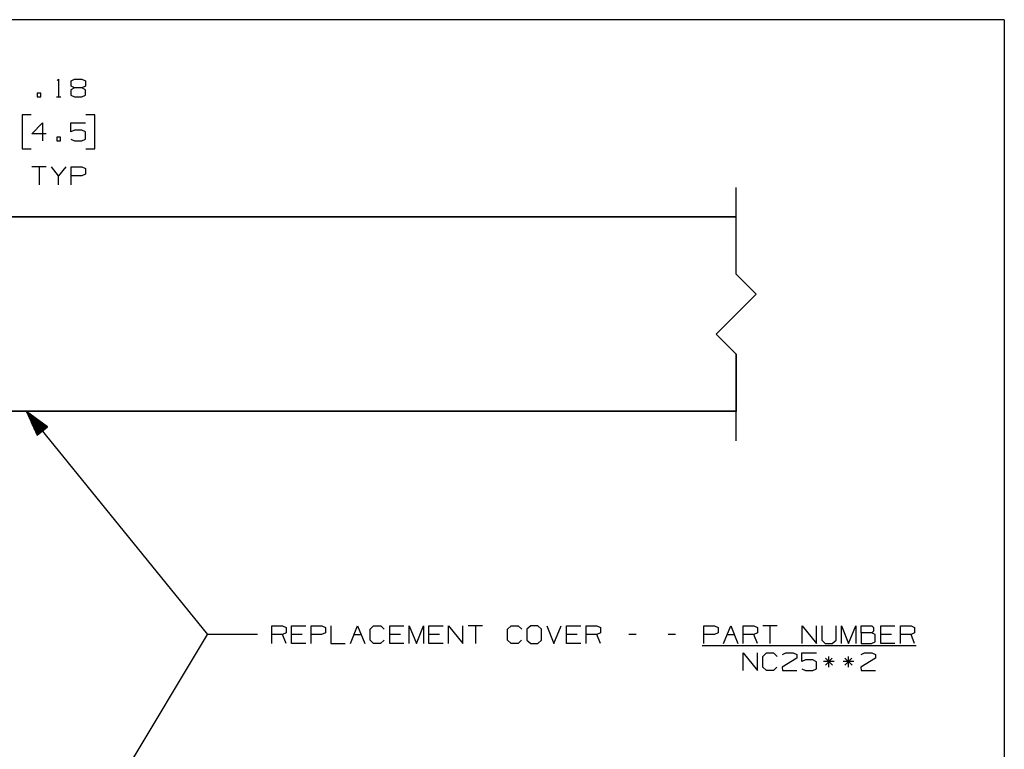
# Paper-space layout 'Layout1' of a CAD drawing. Extents: x 0.6 to 16.4, y 0.4 to 10.6.
# Drawn here: x 11.5 to 16.4, y 7 to 10.6 of the extents above; entities that cross this region are included whole.
import ezdxf

# ---------------------------------------------------------------- set-up
doc = ezdxf.new("R2010")
doc.units = 0
doc.header["$MEASUREMENT"] = 0
doc.layers.add('1', color=7, linetype='Continuous')

psp = doc.layouts.get("Layout1")

# ---------------------------------------------------------------- linework, layer by layer
at = {"layer": '1', "color": 7, "linetype": 'Continuous'}
for p, q in [((16.369932, 10.641915), (0.633067, 10.641915)), ((16.369932, 10.641915), (16.369932, 0.440085)), ((11.641107, 10.337893), (11.648606, 10.345393)), ((11.648606, 10.345393), (11.648606, 10.25633)), ((11.711044, 10.336956), (11.727919, 10.345393)), ((11.711044, 10.309769), (11.711044, 10.336956)), ((11.727919, 10.345393), (11.764482, 10.345393)), ((11.764482, 10.345393), (11.782294, 10.336956)), ((11.782294, 10.336956), (11.782294, 10.309769)), ((11.727919, 10.301331), (11.710107, 10.291956)), ((11.710107, 10.291956), (11.710107, 10.265706)), ((11.727919, 10.301331), (11.711044, 10.309769)), ((11.764482, 10.301331), (11.727919, 10.301331)), ((11.782294, 10.309769), (11.764482, 10.301331)), ((11.782294, 10.291956), (11.764482, 10.301331)), ((11.782294, 10.264769), (11.782294, 10.291956)), ((11.558981, 10.274143), (11.541169, 10.274143)), ((11.541169, 10.274143), (11.541169, 10.25633)), ((11.541169, 10.25633), (11.558981, 10.25633)), ((11.558981, 10.25633), (11.558981, 10.274143)), ((11.637357, 10.25633), (11.659857, 10.25633)), ((11.710107, 10.265706), (11.727919, 10.25633)), ((11.727919, 10.25633), (11.764482, 10.25633)), ((11.764482, 10.25633), (11.782294, 10.264769)), ((11.510607, 10.16633), (11.465607, 10.16633)), ((11.465607, 10.16633), (11.465607, 9.997581)), ((11.829544, 10.16633), (11.784544, 10.16633)), ((11.829544, 9.997581), (11.829544, 10.16633)), ((11.514919, 10.07258), (11.568357, 10.126019)), ((11.568357, 10.126019), (11.568357, 10.036956)), ((11.710107, 10.081956), (11.710107, 10.126019)), ((11.710107, 10.126019), (11.782294, 10.126019)), ((11.727919, 10.090393), (11.710107, 10.081956)), ((11.764482, 10.090393), (11.727919, 10.090393)), ((11.782294, 10.081018), (11.764482, 10.090393)), ((11.782294, 10.045393), (11.782294, 10.081018)), ((11.586169, 10.07258), (11.514919, 10.07258)), ((11.657043, 10.054769), (11.639232, 10.054769)), ((11.639232, 10.054769), (11.639232, 10.036956)), ((11.639232, 10.036956), (11.657043, 10.036956)), ((11.657043, 10.036956), (11.657043, 10.054769)), ((11.710107, 10.045393), (11.727919, 10.036956)), ((11.727919, 10.036956), (11.764482, 10.036956)), ((11.764482, 10.036956), (11.782294, 10.045393)), ((11.465607, 9.997581), (11.510607, 9.997581)), ((11.784544, 9.997581), (11.829544, 9.997581)), ((11.586169, 9.906643), (11.514919, 9.906643)), ((11.550544, 9.906643), (11.550544, 9.817581)), ((11.648606, 9.862581), (11.612982, 9.906643)), ((11.684232, 9.906643), (11.648606, 9.862581)), ((11.711044, 9.817581), (11.711044, 9.906643)), ((11.711044, 9.906643), (11.764482, 9.906643)), ((11.764482, 9.906643), (11.782294, 9.898206)), ((11.782294, 9.898206), (11.782294, 9.871018)), ((11.648606, 9.817581), (11.648606, 9.862581)), ((11.763544, 9.862581), (11.711044, 9.862581)), ((11.782294, 9.871018), (11.763544, 9.862581)), ((15.030964, 9.371089), (15.030964, 9.80365)), ((15.030951, 9.6571), (7.15895, 9.6571)), ((15.030951, 9.655341), (11.09495, 9.655341)), ((15.030951, 9.655341), (15.030951, 9.6571)), ((15.030964, 9.371089), (15.130964, 9.271089)), ((14.930964, 9.071089), (15.130964, 9.271089)), ((14.930964, 9.071089), (15.030964, 8.971089)), ((15.030951, 8.971103), (15.030951, 8.686837)), ((15.030964, 8.538528), (15.030964, 8.971089)), ((15.030951, 8.685079), (7.15895, 8.685079)), ((15.030951, 8.686837), (11.09495, 8.686837)), ((11.48855, 8.685079), (12.391024, 7.570655)), ((11.48855, 8.685079), (11.541187, 8.566858)), ((11.593246, 8.609015), (11.48855, 8.685079)), ((11.56644, 8.587307), (11.490122, 8.681549)), ((11.567994, 8.588566), (11.491676, 8.682808)), ((11.564885, 8.586049), (11.493265, 8.67449)), ((11.563331, 8.58479), (11.496408, 8.667431)), ((11.569549, 8.589825), (11.497928, 8.678266)), ((11.561777, 8.583531), (11.499551, 8.660371)), ((11.560223, 8.582273), (11.502694, 8.653312)), ((11.571102, 8.591084), (11.504179, 8.673724)), ((11.572657, 8.592342), (11.510431, 8.669182)), ((11.574211, 8.5936), (11.516683, 8.664639)), ((11.575766, 8.594859), (11.522934, 8.660098)), ((11.577319, 8.596118), (11.529186, 8.655556)), ((15.030951, 8.686837), (15.030951, 8.685079)), ((11.558668, 8.581014), (11.505837, 8.646253)), ((11.557114, 8.579756), (11.508981, 8.639194)), ((11.55556, 8.578497), (11.512124, 8.632134)), ((11.554006, 8.577238), (11.515266, 8.625074)), ((11.552451, 8.575979), (11.51841, 8.618015)), ((11.550897, 8.57472), (11.521553, 8.610956)), ((11.549343, 8.573462), (11.524696, 8.603897)), ((11.578874, 8.597377), (11.535438, 8.651014)), ((11.541187, 8.566858), (11.593246, 8.609015)), ((11.580428, 8.598636), (11.541689, 8.646472)), ((11.581983, 8.599895), (11.547941, 8.641931)), ((11.583537, 8.601152), (11.554193, 8.637388)), ((11.585091, 8.602411), (11.560445, 8.632846)), ((11.586645, 8.60367), (11.566696, 8.628304)), ((11.5882, 8.604929), (11.572948, 8.623762)), ((11.589754, 8.606188), (11.5792, 8.619221)), ((11.591308, 8.607446), (11.585451, 8.614678)), ((11.592862, 8.608705), (11.591702, 8.610136)), ((11.592862, 8.608705), (11.591702, 8.610136)), ((11.547789, 8.572204), (11.52784, 8.596838)), ((11.546234, 8.570945), (11.530982, 8.589778)), ((11.54468, 8.569686), (11.534125, 8.582719)), ((11.543125, 8.568427), (11.537269, 8.57566)), ((11.541572, 8.567168), (11.540412, 8.568601)), ((11.541572, 8.567168), (11.540412, 8.568601)), ((16.369932, 8.393945), (16.369932, 0.440085)), ((11.52791, 6.133169), (12.391024, 7.570655)), ((12.641024, 7.570655), (12.391024, 7.570655)), ((12.712898, 7.525655), (12.712898, 7.614718)), ((12.712898, 7.614718), (12.766335, 7.614718)), ((12.766335, 7.570655), (12.712898, 7.570655)), ((12.766335, 7.614718), (12.784148, 7.60628)), ((12.784148, 7.579093), (12.766335, 7.570655)), ((12.784148, 7.525655), (12.766335, 7.570655)), ((12.784148, 7.60628), (12.784148, 7.579093)), ((12.810961, 7.525655), (12.810961, 7.614718)), ((12.810961, 7.614718), (12.882211, 7.614718)), ((12.864398, 7.570655), (12.810961, 7.570655)), ((12.909023, 7.525655), (12.909023, 7.614718)), ((12.909023, 7.614718), (12.962461, 7.614718)), ((12.961523, 7.570655), (12.909023, 7.570655)), ((12.980273, 7.579093), (12.961523, 7.570655)), ((12.962461, 7.614718), (12.980273, 7.60628)), ((12.980273, 7.60628), (12.980273, 7.579093)), ((13.007086, 7.614718), (13.007086, 7.525655)), ((13.105148, 7.525655), (13.140774, 7.614718)), ((13.122961, 7.570655), (13.158586, 7.570655)), ((13.140774, 7.614718), (13.176398, 7.525655)), ((13.203211, 7.596906), (13.221024, 7.614718)), ((13.203211, 7.543468), (13.203211, 7.596906)), ((13.221024, 7.614718), (13.256648, 7.614718)), ((13.256648, 7.614718), (13.274461, 7.596906)), ((13.301273, 7.525655), (13.301273, 7.614718)), ((13.301273, 7.614718), (13.372523, 7.614718)), ((13.354711, 7.570655), (13.301273, 7.570655)), ((13.399336, 7.525655), (13.399336, 7.614718)), ((13.399336, 7.614718), (13.43496, 7.525655)), ((13.43496, 7.525655), (13.470586, 7.614718)), ((13.470586, 7.614718), (13.470586, 7.525655)), ((13.497398, 7.525655), (13.497398, 7.614718)), ((13.497398, 7.614718), (13.568648, 7.614718)), ((13.550836, 7.570655), (13.497398, 7.570655)), ((13.595461, 7.525655), (13.595461, 7.614718)), ((13.595461, 7.614718), (13.666711, 7.525655)), ((13.666711, 7.525655), (13.666711, 7.614718)), ((13.764773, 7.614718), (13.693523, 7.614718)), ((13.729148, 7.614718), (13.729148, 7.525655)), ((13.889648, 7.596906), (13.907461, 7.614718)), ((13.889648, 7.543468), (13.889648, 7.596906)), ((13.907461, 7.614718), (13.943086, 7.614718)), ((13.943086, 7.614718), (13.960898, 7.596906)), ((14.005524, 7.614718), (13.986773, 7.596906)), ((13.986773, 7.596906), (13.986773, 7.543468)), ((14.041148, 7.614718), (14.005524, 7.614718)), ((14.058961, 7.596906), (14.041148, 7.614718)), ((14.058961, 7.543468), (14.058961, 7.596906)), ((14.085773, 7.614718), (14.121398, 7.525655)), ((14.121398, 7.525655), (14.157023, 7.614718)), ((14.183836, 7.525655), (14.183836, 7.614718)), ((14.183836, 7.614718), (14.255086, 7.614718)), ((14.237273, 7.570655), (14.183836, 7.570655)), ((14.281898, 7.525655), (14.281898, 7.614718)), ((14.281898, 7.614718), (14.335336, 7.614718)), ((14.335336, 7.570655), (14.281898, 7.570655)), ((14.335336, 7.614718), (14.353148, 7.60628)), ((14.353148, 7.579093), (14.335336, 7.570655)), ((14.353148, 7.525655), (14.335336, 7.570655)), ((14.353148, 7.60628), (14.353148, 7.579093)), ((14.531461, 7.570655), (14.495836, 7.570655)), ((14.727586, 7.570655), (14.69196, 7.570655)), ((14.870274, 7.525655), (14.870274, 7.614718)), ((14.870274, 7.614718), (14.923711, 7.614718)), ((14.922773, 7.570655), (14.870274, 7.570655)), ((14.941524, 7.579093), (14.922773, 7.570655)), ((14.923711, 7.614718), (14.941524, 7.60628)), ((14.941524, 7.60628), (14.941524, 7.579093)), ((14.968336, 7.525655), (15.003961, 7.614718)), ((14.986148, 7.570655), (15.021773, 7.570655)), ((15.003961, 7.614718), (15.039586, 7.525655)), ((15.066399, 7.525655), (15.066399, 7.614718)), ((15.066399, 7.614718), (15.119836, 7.614718)), ((15.119836, 7.570655), (15.066399, 7.570655)), ((15.119836, 7.614718), (15.137649, 7.60628)), ((15.137649, 7.579093), (15.119836, 7.570655)), ((15.137649, 7.525655), (15.119836, 7.570655)), ((15.137649, 7.60628), (15.137649, 7.579093)), ((15.235711, 7.614718), (15.164461, 7.614718)), ((15.200086, 7.614718), (15.200086, 7.525655)), ((15.360586, 7.525655), (15.360586, 7.614718)), ((15.360586, 7.614718), (15.431836, 7.525655)), ((15.431836, 7.525655), (15.431836, 7.614718)), ((15.458649, 7.614718), (15.458649, 7.543468)), ((15.529899, 7.543468), (15.529899, 7.614718)), ((15.556711, 7.525655), (15.556711, 7.614718)), ((15.556711, 7.614718), (15.592336, 7.525655)), ((15.592336, 7.525655), (15.627961, 7.614718)), ((15.627961, 7.614718), (15.627961, 7.525655)), ((15.654774, 7.579093), (15.654774, 7.614718)), ((15.654774, 7.614718), (15.708211, 7.614718)), ((15.708211, 7.579093), (15.654774, 7.579093)), ((15.654774, 7.579093), (15.654774, 7.525655)), ((15.708211, 7.614718), (15.716648, 7.60628)), ((15.716648, 7.588468), (15.708211, 7.579093)), ((15.725086, 7.570655), (15.708211, 7.579093)), ((15.716648, 7.60628), (15.716648, 7.588468)), ((15.725086, 7.534093), (15.725086, 7.570655)), ((15.752836, 7.525655), (15.752836, 7.614718)), ((15.752836, 7.614718), (15.824086, 7.614718)), ((15.806273, 7.570655), (15.752836, 7.570655)), ((15.850899, 7.525655), (15.850899, 7.614718)), ((15.850899, 7.614718), (15.904336, 7.614718)), ((15.904336, 7.570655), (15.850899, 7.570655)), ((15.904336, 7.614718), (15.922149, 7.60628)), ((15.922149, 7.579093), (15.904336, 7.570655)), ((15.922149, 7.525655), (15.904336, 7.570655)), ((15.922149, 7.60628), (15.922149, 7.579093)), ((12.882211, 7.525655), (12.810961, 7.525655)), ((13.007086, 7.525655), (13.078336, 7.525655)), ((13.221024, 7.525655), (13.203211, 7.543468)), ((13.255711, 7.525655), (13.221024, 7.525655)), ((13.273523, 7.543468), (13.255711, 7.525655)), ((13.372523, 7.525655), (13.301273, 7.525655)), ((13.568648, 7.525655), (13.497398, 7.525655)), ((13.907461, 7.525655), (13.889648, 7.543468)), ((13.942148, 7.525655), (13.907461, 7.525655)), ((13.959961, 7.543468), (13.942148, 7.525655)), ((13.986773, 7.543468), (14.005524, 7.525655)), ((14.005524, 7.525655), (14.041148, 7.525655)), ((14.041148, 7.525655), (14.058961, 7.543468)), ((14.255086, 7.525655), (14.183836, 7.525655)), ((15.458649, 7.543468), (15.475523, 7.525655)), ((15.475523, 7.525655), (15.511148, 7.525655)), ((15.511148, 7.525655), (15.529899, 7.543468)), ((15.654774, 7.525655), (15.707273, 7.525655)), ((15.707273, 7.525655), (15.725086, 7.534093)), ((15.824086, 7.525655), (15.752836, 7.525655)), ((14.860898, 7.516655), (15.930586, 7.516655)), ((15.066399, 7.390656), (15.066399, 7.479718)), ((15.066399, 7.479718), (15.137649, 7.390656)), ((15.137649, 7.390656), (15.137649, 7.479718)), ((15.164461, 7.461905), (15.182273, 7.479718)), ((15.182273, 7.479718), (15.217898, 7.479718)), ((15.217898, 7.479718), (15.235711, 7.461905)), ((15.262524, 7.471281), (15.279398, 7.479718)), ((15.279398, 7.479718), (15.315961, 7.479718)), ((15.315961, 7.479718), (15.333774, 7.471281)), ((15.359649, 7.435656), (15.359649, 7.479718)), ((15.359649, 7.479718), (15.431836, 7.479718)), ((15.654774, 7.471281), (15.671648, 7.479718)), ((15.671648, 7.479718), (15.708211, 7.479718)), ((15.708211, 7.479718), (15.726024, 7.471281)), ((15.164461, 7.408468), (15.164461, 7.461905)), ((15.333774, 7.453468), (15.261586, 7.408468)), ((15.333774, 7.471281), (15.333774, 7.453468)), ((15.37746, 7.444093), (15.359649, 7.435656)), ((15.414023, 7.444093), (15.37746, 7.444093)), ((15.431836, 7.434718), (15.414023, 7.444093)), ((15.431836, 7.399093), (15.431836, 7.434718)), ((15.520523, 7.435656), (15.467086, 7.435656)), ((15.511148, 7.453468), (15.47646, 7.417843)), ((15.47646, 7.453468), (15.512086, 7.417843)), ((15.493336, 7.408468), (15.493336, 7.461905)), ((15.618586, 7.435656), (15.565148, 7.435656)), ((15.609211, 7.453468), (15.574523, 7.417843)), ((15.574523, 7.453468), (15.610148, 7.417843)), ((15.591398, 7.408468), (15.591398, 7.461905)), ((15.726024, 7.453468), (15.653836, 7.408468)), ((15.726024, 7.471281), (15.726024, 7.453468)), ((15.182273, 7.390656), (15.164461, 7.408468)), ((15.216961, 7.390656), (15.182273, 7.390656)), ((15.234774, 7.408468), (15.216961, 7.390656)), ((15.261586, 7.408468), (15.262524, 7.390656)), ((15.262524, 7.390656), (15.333774, 7.390656)), ((15.359649, 7.399093), (15.37746, 7.390656)), ((15.37746, 7.390656), (15.414023, 7.390656)), ((15.414023, 7.390656), (15.431836, 7.399093)), ((15.653836, 7.408468), (15.654774, 7.390656)), ((15.654774, 7.390656), (15.726024, 7.390656))]:
    psp.add_line(p, q, dxfattribs=at)

doc.saveas('drawing.dxf')
